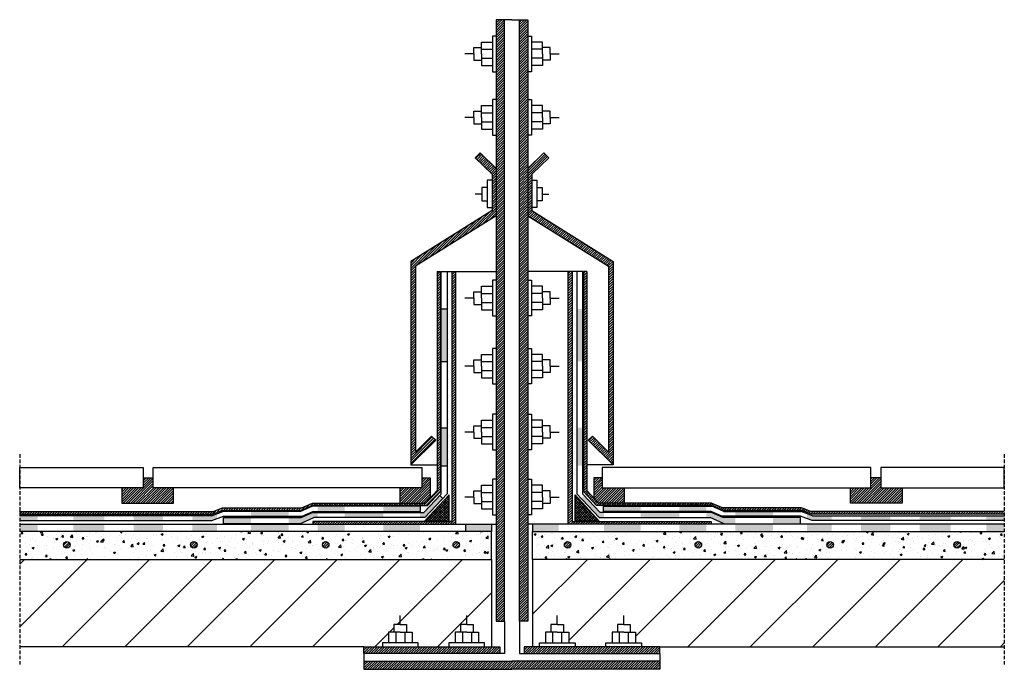
# Model space of a CAD drawing. Units: millimetres. Extents: x -1012 to 755, y 371 to 1537.
import ezdxf

# ---------------------------------------------------------------- set-up
doc = ezdxf.new("R2010")
doc.units = ezdxf.units.MM
doc.linetypes.add('TRATTEGGIATA2', pattern=[9.525, 6.35, -3.175])
for name, color, linetype in [('acciaio', 4, 'Continuous'), ('C.A.', 80, 'Continuous'), ('ferri', 4, 'Continuous'), ('linee tratteggiate', 2, 'TRATTEGGIATA2'), ('membrane', 1, 'Continuous'), ('pavimentazione', 5, 'Continuous'), ('retino acciaio', 4, 'Continuous'), ('retino C.A.', 80, 'Continuous'), ('retino collegamento', 5, 'Continuous'), ('retino legno', 6, 'Continuous'), ('retino scossalina', 253, 'Continuous'), ('retino supporto', 6, 'Continuous'), ('scossalina', 253, 'Continuous'), ('strato di collegamento', 5, 'Continuous'), ('supporto', 6, 'Continuous'), ('trave', 253, 'Continuous'), ('viti', 4, 'Continuous')]:
    doc.layers.add(name, color=color, linetype=linetype)

msp = doc.modelspace()

# ---------------------------------------------------------------- hatches: boundary and pattern name
at = {"layer": 'membrane'}
for points in [[(-245, 1017.7), (-255.8, 1017.7), (-255.8, 923.3), (-245, 923.3)], [(-12.5, 1017.7), (-1.7, 1017.7), (-1.7, 923.3), (-12.5, 923.3)], [(-245, 804.2), (-255.8, 804.2), (-255.8, 736), (-245, 736)], [(-12.5, 804.2), (-1.7, 804.2), (-1.7, 736), (-12.5, 736)], [(-252.8, 677.4), (-258.3, 682.6), (-286.8, 652), (-294, 652), (-294, 643.1), (-284.9, 643.1)], [(-4.7, 677.4), (0.8, 682.6), (29.3, 652), (36.5, 652), (36.5, 643.1), (27.4, 643.1)], [(-529.8, 654), (-597, 654), (-597, 645.7), (-529.8, 645.7)], [(-429.2, 663.4), (-477.4, 663.4), (-477.4, 654.1), (-429.2, 654.1)], [(-292.9, 663.4), (-359.8, 663.4), (-359.8, 654.1), (-292.9, 654.1)], [(35.4, 663.4), (102.3, 663.4), (102.3, 654.1), (35.4, 654.1)], [(171.7, 663.4), (219.9, 663.4), (219.9, 654.1), (171.7, 654.1)], [(272.2, 654), (339.4, 654), (339.4, 645.7), (272.2, 645.7)], [(-980, 646.1), (-1012.2, 646.1), (-1012.2, 637.7), (-980, 637.7)], [(-860.5, 646.1), (-916, 646.1), (-916, 637.7), (-860.5, 637.7)], [(-755.1, 646.1), (-807.5, 646.1), (-807.5, 637.7), (-755.1, 637.7)], [(-657.9, 650.1), (-668, 646.1), (-702.3, 646.1), (-702.3, 637.7), (-667.2, 637.7), (-657.9, 641.3)], [(-597, 643), (-646.3, 643), (-646.3, 632), (-597, 632)], [(-484.2, 643.1), (-477.4, 643.1), (-477.4, 652), (-486.8, 652), (-507.2, 643), (-529.8, 643), (-529.8, 632), (-509.2, 632)], [(-359.8, 652), (-429.2, 652), (-429.2, 643.1), (-359.8, 643.1)], [(102.3, 652), (171.7, 652), (171.7, 643.1), (102.3, 643.1)], [(226.6, 643.1), (219.9, 643.1), (219.9, 652), (229.3, 652), (249.7, 643), (272.2, 643), (272.2, 632), (251.7, 632)], [(339.4, 643), (388.8, 643), (388.8, 632), (339.4, 632)], [(400.4, 650.1), (410.5, 646.1), (444.7, 646.1), (444.7, 637.7), (409.7, 637.7), (400.4, 641.3)], [(497.6, 646.1), (550, 646.1), (550, 637.7), (497.6, 637.7)], [(602.9, 646.1), (658.4, 646.1), (658.4, 637.7), (602.9, 637.7)], [(722.5, 646.1), (754.7, 646.1), (754.7, 637.7), (722.5, 637.7)], [(-980, 631.1), (-1012.2, 631.1), (-1012.2, 618.3), (-980, 618.3)], [(-860.5, 631.1), (-916, 631.1), (-916, 618.3), (-860.5, 618.3)], [(-755.1, 631.1), (-807.5, 631.1), (-807.5, 618.3), (-755.1, 618.3)], [(-657.9, 631.1), (-702.3, 631.1), (-702.3, 618.3), (-657.9, 618.3)], [(-529.8, 631.1), (-597, 631.1), (-597, 618.3), (-529.8, 618.3)], [(-429.2, 631.1), (-477.4, 631.1), (-477.4, 618.3), (-429.2, 618.3)], [(-294, 631.1), (-359.8, 631.1), (-359.8, 618.3), (-294, 618.3)], [(-165.8, 618.3), (-165.8, 631.1), (-212.3, 631.1), (-212.3, 618.3)], [(-91.7, 618.3), (-91.7, 631.1), (-45.3, 631.1), (-45.3, 618.3)], [(36.5, 631.1), (102.3, 631.1), (102.3, 618.3), (36.5, 618.3)], [(171.7, 631.1), (219.9, 631.1), (219.9, 618.3), (171.7, 618.3)], [(272.2, 631.1), (339.4, 631.1), (339.4, 618.3), (272.2, 618.3)], [(400.4, 631.1), (444.7, 631.1), (444.7, 618.3), (400.4, 618.3)], [(497.6, 631.1), (550, 631.1), (550, 618.3), (497.6, 618.3)], [(602.9, 631.1), (658.4, 631.1), (658.4, 618.3), (602.9, 618.3)], [(722.5, 631.1), (754.7, 631.1), (754.7, 618.3), (722.5, 618.3)]]:
    msp.add_hatch(color=256, dxfattribs=at).paths.add_polyline_path(points)
at = {"layer": 'retino acciaio'}
h = msp.add_hatch(dxfattribs=at)
h.set_pattern_fill('ANSI31', color=256, style=0)
h.paths.add_polyline_path([(-142.3, 1536.9), (-157.2, 1536.9), (-157.2, 457.2), (-142.3, 457.2)])
h = msp.add_hatch(dxfattribs=at)
h.set_pattern_fill('ANSI31', color=256, style=0)
h.paths.add_polyline_path([(-100.3, 1536.9), (-115.3, 1536.9), (-115.3, 457.2), (-100.3, 457.2)])
h = msp.add_hatch(dxfattribs=at)
h.set_pattern_fill('ANSI31', color=256, style=0)
h.paths.add_polyline_path([(-229.8, 1084.6), (-236.8, 1084.6), (-236.8, 636.3), (-241.8, 636.3), (-241.8, 636.3), (-286.1, 636.3), (-286.1, 636.3), (-486.4, 636.3), (-486.4, 631.1), (-229.8, 631.1)])
h = msp.add_hatch(dxfattribs=at)
h.set_pattern_fill('ANSI31', color=256, style=0)
h.paths.add_polyline_path([(228.8, 636.3), (28.5, 636.3), (28.5, 636.3), (-15.7, 636.3), (-15.7, 636.3), (-20.8, 636.3), (-20.8, 1084.6), (-27.7, 1084.6), (-27.7, 631.1), (228.8, 631.1)])
h = msp.add_hatch(dxfattribs=at)
h.set_pattern_fill('ANSI31', color=256, style=0)
h.paths.add_polyline_path([(-921.7, 594.1, 1), (-933.4, 594.1, 1)])
h = msp.add_hatch(dxfattribs=at)
h.set_pattern_fill('ANSI31', color=256, style=0)
h.paths.add_polyline_path([(-693.8, 594.1, 1), (-705.6, 594.1, 1)])
h = msp.add_hatch(dxfattribs=at)
h.set_pattern_fill('ANSI31', color=256, style=0)
h.paths.add_polyline_path([(-457.2, 594.1, 1), (-469, 594.1, 1)])
h = msp.add_hatch(dxfattribs=at)
h.set_pattern_fill('ANSI31', color=256, style=0)
h.paths.add_polyline_path([(-222.8, 594.1, 1), (-234.5, 594.1, 1)])
h = msp.add_hatch(dxfattribs=at)
h.set_pattern_fill('ANSI31', color=256, style=0)
h.paths.add_polyline_path([(-34.7, 594.1, 1), (-23, 594.1, 1)])
h = msp.add_hatch(dxfattribs=at)
h.set_pattern_fill('ANSI31', color=256, style=0)
h.paths.add_polyline_path([(211.4, 594.1, 1), (199.7, 594.1, 1)])
h = msp.add_hatch(dxfattribs=at)
h.set_pattern_fill('ANSI31', color=256, style=0)
h.paths.add_polyline_path([(448, 594.1, 1), (436.3, 594.1, 1)])
h = msp.add_hatch(dxfattribs=at)
h.set_pattern_fill('ANSI31', color=256, style=0)
h.paths.add_polyline_path([(675.9, 594.1, 1), (664.1, 594.1, 1)])
h = msp.add_hatch(dxfattribs=at)
h.set_pattern_fill('ANSI31', color=256, scale=25, style=0)
h.paths.add_polyline_path([(-165.8, 568), (-1012.2, 568), (-1012.2, 411.1), (-394.4, 411.1), (-361.3, 411.1), (-361.3, 417.9), (-350.4, 417.9), (-350.4, 437.1), (-340.7, 437.1), (-340.7, 451.2), (-329.3, 451.2), (-318, 451.2), (-318, 437.1), (-308.2, 437.1), (-308.2, 417.9), (-297.3, 417.9), (-297.3, 411.1), (-241.9, 411.1), (-241.9, 417.9), (-231, 417.9), (-231, 437.1), (-221.3, 437.1), (-221.3, 451.2), (-209.9, 451.2), (-198.6, 451.2), (-198.6, 437.1), (-188.8, 437.1), (-188.8, 417.9), (-177.9, 417.9), (-177.9, 411.1), (-165.8, 411.1)])
h = msp.add_hatch(dxfattribs=at)
h.set_pattern_fill('ANSI31', color=256, scale=25, style=0)
h.paths.add_polyline_path([(754.7, 568), (-91.7, 568), (-91.7, 411.1), (-79.6, 411.1), (-79.6, 417.9), (-68.7, 417.9), (-68.7, 437.1), (-59, 437.1), (-59, 451.2), (-47.6, 451.2), (-36.3, 451.2), (-36.3, 437.1), (-26.5, 437.1), (-26.5, 417.9), (-15.6, 417.9), (-15.6, 411.1), (39.8, 411.1), (39.8, 417.9), (50.7, 417.9), (50.7, 437.1), (60.5, 437.1), (60.5, 451.2), (71.8, 451.2), (83.1, 451.2), (83.1, 437.1), (92.9, 437.1), (92.9, 417.9), (103.8, 417.9), (103.8, 411.1), (136.8, 411.1), (754.7, 411.1)])
h = msp.add_hatch(dxfattribs=at)
h.set_pattern_fill('ANSI31', color=256, style=0)
h.paths.add_polyline_path([(-150.4, 411.1), (-394.4, 411.1), (-394.4, 398.8), (-150.4, 398.8)])
h = msp.add_hatch(dxfattribs=at)
h.set_pattern_fill('ANSI31', color=256, style=0)
h.paths.add_polyline_path([(136.8, 411.1), (-107.1, 411.1), (-107.1, 398.8), (136.8, 398.8)])
h = msp.add_hatch(dxfattribs=at)
h.set_pattern_fill('ANSI31', color=256, style=0)
h.paths.add_polyline_path([(136.8, 385.5), (-128.8, 385.5), (-394.4, 385.5), (-394.4, 370.7), (-128.8, 370.7), (136.8, 370.7)])
at = {"layer": 'retino C.A.'}
h = msp.add_hatch(dxfattribs=at)
h.set_pattern_fill('AR-CONC', color=256, scale=0.2, style=0)
h.paths.add_polyline_path([(-165.8, 568), (-165.8, 618.3), (-1012.2, 618.3), (-1012.2, 568)])
h.paths.add_polyline_path([(-469, 594.1, -1), (-457.2, 594.1, -1)], flags=16)
h.paths.add_polyline_path([(-705.6, 594.1, -1), (-693.8, 594.1, -1)], flags=16)
h.paths.add_polyline_path([(-234.5, 594.1, -1), (-222.8, 594.1, -1)], flags=16)
h.paths.add_polyline_path([(-933.4, 594.1, -1), (-921.7, 594.1, -1)], flags=16)
h = msp.add_hatch(dxfattribs=at)
h.set_pattern_fill('AR-CONC', color=256, scale=0.2, style=0)
h.paths.add_polyline_path([(-91.7, 618.3), (-91.7, 568), (754.7, 568), (754.7, 618.3)])
h.paths.add_polyline_path([(211.4, 594.1, -1), (199.7, 594.1, -1)], flags=16)
h.paths.add_polyline_path([(-23, 594.1, -1), (-34.7, 594.1, -1)], flags=16)
h.paths.add_polyline_path([(448, 594.1, -1), (436.3, 594.1, -1)], flags=16)
h.paths.add_polyline_path([(675.9, 594.1, -1), (664.1, 594.1, -1)], flags=16)
at = {"layer": 'retino collegamento'}
h = msp.add_hatch(dxfattribs=at)
h.set_pattern_fill('ANSI31', color=256, style=0)
h.paths.add_polyline_path([(-256.9, 1084.6), (-262.9, 1084.6), (-262.9, 691.5), (-284, 669), (-486.7, 669), (-506.3, 660.4), (-648.2, 660.4), (-664.9, 653.9), (-1012.2, 653.9), (-1012.2, 648.9), (-666.9, 648.9), (-649.1, 655.8), (-507.2, 655.8), (-487.4, 664.5), (-280.4, 664.5), (-256.9, 689.6)])
h = msp.add_hatch(dxfattribs=at)
h.set_pattern_fill('ANSI31', color=256, style=0)
h.paths.add_polyline_path([(5.4, 1084.6), (-0.7, 1084.6), (-0.7, 689.6), (22.8, 664.5), (229.9, 664.5), (249.7, 655.8), (391.6, 655.8), (409.4, 648.9), (754.7, 648.9), (754.7, 653.9), (407.3, 653.9), (390.7, 660.4), (248.8, 660.4), (229.2, 669), (26.4, 669), (5.4, 691.5)])
at = {"layer": 'retino legno'}
h = msp.add_hatch(dxfattribs=at)
h.set_pattern_fill('ANSI37', color=256, style=0)
h.paths.add_polyline_path([(-241.8, 683.6), (-286, 636.3), (-241.8, 636.3)])
h = msp.add_hatch(dxfattribs=at)
h.set_pattern_fill('ANSI37', color=256, style=0)
h.paths.add_polyline_path([(-15.7, 683.6), (-15.7, 636.3), (28.5, 636.3)])
at = {"layer": 'retino scossalina'}
h = msp.add_hatch(dxfattribs=at)
h.set_pattern_fill('ANSI31', color=256, style=0)
h.paths.add_polyline_path([(-186.1, 1298), (-194.6, 1289.2), (-164.5, 1259.7), (-164.5, 1194.1), (-310.4, 1103), (-310.4, 737.7), (-265.7, 781.9), (-273.2, 789.4), (-302.2, 760.7), (-302.2, 1094.4), (-157.2, 1184.9), (-157.2, 1269.7)])
h = msp.add_hatch(dxfattribs=at)
h.set_pattern_fill('ANSI31', color=256, style=0)
h.paths.add_polyline_path([(-62.9, 1289.2), (-71.5, 1298), (-100.3, 1269.7), (-100.3, 1184.9), (44.7, 1094.4), (44.7, 760.7), (15.6, 789.4), (8.2, 781.9), (52.9, 737.7), (52.9, 1103), (-93, 1194.1), (-93, 1259.7)])
at = {"layer": 'retino supporto'}
h = msp.add_hatch(dxfattribs=at)
h.set_pattern_fill('ANSI31', color=256, style=0)
h.paths.add_polyline_path([(-736, 696.5), (-772.4, 696.5), (-772.4, 714.7), (-790.5, 714.7), (-790.5, 696.5), (-829.2, 696.5), (-829.2, 668.9), (-736, 668.9)])
h = msp.add_hatch(dxfattribs=at)
h.set_pattern_fill('ANSI31', color=256, style=0)
h.paths.add_polyline_path([(-275.5, 714.7), (-290.8, 714.7), (-290.8, 696.5), (-330.1, 696.5), (-330.1, 669), (-284, 669), (-275.5, 678)])
h = msp.add_hatch(dxfattribs=at)
h.set_pattern_fill('ANSI31', color=256, style=0)
h.paths.add_polyline_path([(72.5, 696.5), (33.3, 696.5), (33.3, 714.7), (18, 714.7), (18, 678), (26.4, 669), (72.5, 669)])
h = msp.add_hatch(dxfattribs=at)
h.set_pattern_fill('ANSI31', color=256, style=0)
h.paths.add_polyline_path([(571.6, 696.5), (533, 696.5), (533, 714.7), (514.9, 714.7), (514.9, 696.5), (478.5, 696.5), (478.5, 668.9), (571.6, 668.9)])

# ---------------------------------------------------------------- linework, layer by layer
at = {"layer": 'acciaio'}
for p, q in [((-128.8, 1536.9), (-157.2, 1536.9)), ((-157.2, 1536.9), (-157.2, 457.2)), ((-142.3, 457.2), (-142.3, 1536.9)), ((-128.8, 1536.9), (-100.3, 1536.9)), ((-115.3, 457.2), (-115.3, 1536.9)), ((-100.3, 1536.9), (-100.3, 457.2)), ((-245, 1084.6), (-157.2, 1084.6)), ((-236.8, 1084.6), (-236.8, 636.3)), ((-229.8, 631.1), (-229.8, 1084.6)), ((-12.5, 1084.6), (-100.3, 1084.6)), ((-27.7, 631.1), (-27.7, 1084.6)), ((-20.8, 1084.6), (-20.8, 636.3)), ((-310.4, 737.7), (-262.9, 737.7)), ((52.9, 737.7), (5.4, 737.7)), ((-236.8, 636.3), (-486.4, 636.3)), ((-486.4, 636.3), (-486.4, 631.1)), ((-20.8, 636.3), (228.8, 636.3)), ((228.8, 636.3), (228.8, 631.1)), ((-486.4, 631.1), (-229.8, 631.1)), ((-165.8, 631.1), (-157.2, 631.1)), ((-91.7, 631.1), (-100.3, 631.1)), ((228.8, 631.1), (-27.7, 631.1)), ((-157.2, 457.2), (-142.3, 457.2)), ((-142.3, 457.2), (-142.3, 398.8)), ((-100.3, 457.2), (-115.3, 457.2)), ((-115.3, 457.2), (-115.3, 398.8)), ((-394.4, 398.8), (-394.4, 411.1)), ((-394.4, 411.1), (-150.4, 411.1)), ((-150.4, 411.1), (-150.4, 398.8)), ((136.8, 411.1), (-107.1, 411.1)), ((-107.1, 411.1), (-107.1, 398.8)), ((136.8, 398.8), (136.8, 411.1)), ((-142.3, 398.8), (-394.4, 398.8)), ((-394.4, 398.8), (-394.4, 385.5)), ((-115.3, 398.8), (136.8, 398.8)), ((136.8, 398.8), (136.8, 385.5)), ((-394.4, 385.5), (-128.8, 385.5)), ((-394.4, 385.5), (-394.4, 370.7)), ((136.8, 385.5), (-128.8, 385.5)), ((136.8, 385.5), (136.8, 370.7)), ((-394.4, 370.7), (-128.8, 370.7)), ((136.8, 370.7), (-128.8, 370.7))]:
    msp.add_line(p, q, dxfattribs=at)
at = {"layer": 'C.A.'}
for p, q in [((-165.8, 568), (-165.8, 618.3)), ((-91.7, 568), (-91.7, 618.3)), ((-1012.2, 568), (-165.8, 568)), ((754.7, 568), (-91.7, 568))]:
    msp.add_line(p, q, dxfattribs=at)
at = {"layer": 'ferri'}
for centre in [(-927.5, 594.1), (-699.7, 594.1), (-463.1, 594.1), (-28.9, 594.1), (205.6, 594.1), (670, 594.1)]:
    msp.add_circle(centre, 5.86, dxfattribs=at)
at = {"layer": 'linee tratteggiate'}
for p, q in [((-1012.2, 756.9), (-1012.2, 379)), ((754.7, 756.9), (754.7, 379))]:
    msp.add_line(p, q, dxfattribs=at)
at = {"layer": 'membrane'}
for p, q in [((-255.8, 685.2), (-255.8, 1084.6)), ((-255.8, 1084.6), (-245, 1084.6)), ((-245, 1084.6), (-245, 685.8)), ((-12.5, 1084.6), (-12.5, 685.8)), ((-1.7, 1084.6), (-12.5, 1084.6)), ((-1.7, 685.2), (-1.7, 1084.6)), ((-255.8, 1017.7), (-245, 1017.7)), ((-255.8, 923.3), (-245, 923.3)), ((-255.8, 804.2), (-245, 804.2)), ((-255.8, 736), (-245, 736)), ((-286.8, 652), (-255.8, 685.2)), ((-284.9, 643.1), (-245, 685.8)), ((-258.3, 682.6), (-252.8, 677.4)), ((27.4, 643.1), (-12.5, 685.8)), ((29.3, 652), (-1.7, 685.2)), ((-668, 646.1), (-647.8, 654)), ((-508.6, 654), (-647.8, 654)), ((-508.6, 654), (-487.2, 663.4)), ((-505.6, 645.7), (-486.4, 654.1)), ((-292.9, 663.4), (-487.2, 663.4)), ((-486.4, 654.1), (-292.9, 654.1)), ((-292.9, 654.1), (-292.9, 663.4)), ((35.4, 654.1), (35.4, 663.4)), ((35.4, 663.4), (229.7, 663.4)), ((228.9, 654.1), (35.4, 654.1)), ((248, 645.7), (228.9, 654.1)), ((251.1, 654), (229.7, 663.4)), ((251.1, 654), (390.3, 654)), ((410.5, 646.1), (390.3, 654)), ((-668, 646.1), (-1012.2, 646.1)), ((-1012.2, 637.7), (-667.2, 637.7)), ((-667.2, 637.7), (-646.5, 645.7)), ((-646.5, 645.7), (-505.6, 645.7)), ((-646.3, 632), (-646.3, 643)), ((-646.3, 643), (-507.2, 643)), ((-509.2, 632), (-484.2, 643.1)), ((-507.2, 643), (-486.8, 652)), ((-486.8, 652), (-286.8, 652)), ((-284.9, 643.1), (-484.2, 643.1)), ((27.4, 643.1), (226.6, 643.1)), ((229.3, 652), (29.3, 652)), ((251.7, 632), (226.6, 643.1)), ((249.7, 643), (229.3, 652)), ((388.9, 645.7), (248, 645.7)), ((388.8, 643), (249.7, 643)), ((388.8, 632), (388.8, 643)), ((409.7, 637.7), (388.9, 645.7)), ((754.7, 637.7), (409.7, 637.7)), ((410.5, 646.1), (754.7, 646.1)), ((-1012.2, 631.1), (-165.8, 631.1)), ((-509.2, 632), (-646.3, 632)), ((-212.3, 631.1), (-212.3, 618.3)), ((-165.8, 631.1), (-165.8, 618.3)), ((754.7, 631.1), (-91.7, 631.1)), ((-91.7, 631.1), (-91.7, 618.3)), ((251.7, 632), (388.8, 632)), ((-165.8, 618.3), (-1012.2, 618.3)), ((-91.7, 618.3), (754.7, 618.3))]:
    msp.add_line(p, q, dxfattribs=at)
at = {"layer": 'pavimentazione'}
for points in [[(-1012.2, 732.9), (-790.5, 732.9), (-790.5, 696.5), (-1012.2, 696.5)], [(-772.4, 732.9), (-290.8, 732.9), (-290.8, 696.5), (-772.4, 696.5)], [(514.9, 732.9), (33.3, 732.9), (33.3, 696.5), (514.9, 696.5)], [(754.7, 732.9), (533, 732.9), (533, 696.5), (754.7, 696.5)]]:
    msp.add_lwpolyline(points, close=True, dxfattribs=at)
at = {"layer": 'retino acciaio'}
for centre in [(-228.7, 594.1), (442.2, 594.1)]:
    msp.add_circle(centre, 5.86, dxfattribs=at)
at = {"layer": 'scossalina'}
for p, q in [((-194.6, 1289.2), (-186.1, 1298)), ((-186.1, 1298), (-157.2, 1269.7)), ((-71.5, 1298), (-100.3, 1269.7)), ((-62.9, 1289.2), (-71.5, 1298)), ((-194.6, 1289.2), (-164.5, 1259.7)), ((-62.9, 1289.2), (-93, 1259.7)), ((-164.5, 1259.7), (-164.5, 1194.1)), ((-93, 1259.7), (-93, 1194.1)), ((-164.5, 1194.1), (-310.4, 1103)), ((-157.2, 1184.9), (-302.2, 1094.4)), ((-100.3, 1184.9), (44.7, 1094.4)), ((-93, 1194.1), (52.9, 1103)), ((-310.4, 1103), (-310.4, 737.7)), ((52.9, 1103), (52.9, 737.7)), ((-302.2, 1094.4), (-302.2, 760.7)), ((44.7, 1094.4), (44.7, 760.7)), ((-265.7, 781.9), (-310.4, 737.7)), ((-273.2, 789.4), (-302.2, 760.7)), ((-273.2, 789.4), (-265.7, 781.9)), ((15.6, 789.4), (8.2, 781.9)), ((8.2, 781.9), (52.9, 737.7)), ((15.6, 789.4), (44.7, 760.7))]:
    msp.add_line(p, q, dxfattribs=at)
at = {"layer": 'strato di collegamento'}
for p, q in [((-262.9, 1084.6), (-262.9, 691.5)), ((-262.9, 1084.6), (-256.9, 1084.6)), ((-256.9, 1084.5), (-256.9, 689.6)), ((5.4, 1084.6), (-0.7, 1084.6)), ((-0.7, 1084.5), (-0.7, 689.6)), ((5.4, 1084.6), (5.4, 691.5)), ((-284, 669), (-262.9, 691.5)), ((-280.4, 664.5), (-256.9, 689.6)), ((22.8, 664.5), (-0.7, 689.6)), ((26.4, 669), (5.4, 691.5)), ((-1012.2, 653.9), (-664.9, 653.9)), ((-666.9, 648.9), (-649.1, 655.8)), ((-664.9, 653.9), (-648.2, 660.4)), ((-649.1, 655.8), (-507.2, 655.8)), ((-648.2, 660.4), (-506.3, 660.4)), ((-507.2, 655.8), (-487.4, 664.5)), ((-506.3, 660.4), (-486.7, 669)), ((-487.4, 664.5), (-280.4, 664.5)), ((-486.7, 669), (-284, 669)), ((229.9, 664.5), (22.8, 664.5)), ((229.2, 669), (26.4, 669)), ((248.8, 660.4), (229.2, 669)), ((249.7, 655.8), (229.9, 664.5)), ((390.7, 660.4), (248.8, 660.4)), ((391.6, 655.8), (249.7, 655.8)), ((407.3, 653.9), (390.7, 660.4)), ((409.4, 648.9), (391.6, 655.8)), ((754.7, 653.9), (407.3, 653.9)), ((-1012.2, 648.9), (-666.9, 648.9)), ((754.7, 648.9), (409.4, 648.9))]:
    msp.add_line(p, q, dxfattribs=at)
at = {"layer": 'supporto'}
for p, q in [((-790.5, 714.7), (-772.4, 714.7)), ((-290.8, 714.7), (-275.5, 714.7)), ((-275.5, 714.7), (-275.5, 678)), ((33.3, 714.7), (18, 714.7)), ((18, 714.7), (18, 678)), ((533, 714.7), (514.9, 714.7)), ((-829.2, 696.5), (-829.2, 668.9)), ((-736, 668.9), (-736, 696.5)), ((-330.1, 696.5), (-330.1, 669)), ((72.5, 696.5), (72.5, 669)), ((478.5, 668.9), (478.5, 696.5)), ((571.6, 696.5), (571.6, 668.9)), ((-286.1, 636.3), (-241.8, 683.6)), ((-241.8, 636.3), (-241.8, 683.6)), ((28.5, 636.3), (-15.7, 683.6)), ((-15.7, 636.3), (-15.7, 683.6)), ((-829.2, 668.9), (-736, 668.9)), ((571.6, 668.9), (478.5, 668.9)), ((-286.1, 636.3), (-241.8, 636.3)), ((28.5, 636.3), (-15.7, 636.3))]:
    msp.add_line(p, q, dxfattribs=at)
at = {"layer": 'trave'}
for p, q in [((-165.8, 568), (-165.8, 411.1)), ((-91.7, 568), (-91.7, 411.1)), ((-394.4, 411.1), (-1012.2, 411.1)), ((136.8, 411.1), (754.7, 411.1))]:
    msp.add_line(p, q, dxfattribs=at)
at = {"layer": 'viti'}
for p, q in [((-157.2, 1507.5), (-164, 1507.5)), ((-164, 1507.5), (-164, 1443.5)), ((-100.3, 1507.5), (-93.5, 1507.5)), ((-93.5, 1507.5), (-93.5, 1443.5)), ((-197.4, 1475.5), (-197.4, 1486.9)), ((-197.4, 1486.9), (-183.3, 1486.9)), ((-183.3, 1475.5), (-183.3, 1496.6)), ((-183.3, 1496.6), (-164, 1496.6)), ((-74.2, 1496.6), (-93.5, 1496.6)), ((-74.2, 1475.5), (-74.2, 1496.6)), ((-60.1, 1486.9), (-74.2, 1486.9)), ((-60.1, 1475.5), (-60.1, 1486.9)), ((-197.4, 1475.5), (-213.6, 1475.5)), ((-197.4, 1475.5), (-197.4, 1464.2)), ((-183.3, 1483.8), (-164, 1483.8)), ((-183.3, 1475.5), (-183.3, 1454.4)), ((-183.3, 1467.6), (-164, 1467.6)), ((-74.2, 1483.8), (-93.5, 1483.8)), ((-74.2, 1467.6), (-93.5, 1467.6)), ((-74.2, 1475.5), (-74.2, 1454.4)), ((-60.1, 1475.5), (-60.1, 1464.2)), ((-60.1, 1475.5), (-43.9, 1475.5)), ((-197.4, 1464.2), (-183.3, 1464.2)), ((-183.3, 1454.4), (-164, 1454.4)), ((-74.2, 1454.4), (-93.5, 1454.4)), ((-60.1, 1464.2), (-74.2, 1464.2)), ((-164, 1443.5), (-157.2, 1443.5)), ((-93.5, 1443.5), (-100.3, 1443.5)), ((-183.3, 1361.5), (-183.3, 1382.6)), ((-183.3, 1382.6), (-164, 1382.6)), ((-157.2, 1393.5), (-164, 1393.5)), ((-164, 1393.5), (-164, 1329.5)), ((-100.3, 1393.5), (-93.5, 1393.5)), ((-93.5, 1393.5), (-93.5, 1329.5)), ((-74.2, 1382.6), (-93.5, 1382.6)), ((-74.2, 1361.5), (-74.2, 1382.6)), ((-197.4, 1361.5), (-213.6, 1361.5)), ((-197.4, 1361.5), (-197.4, 1372.8)), ((-197.4, 1372.8), (-183.3, 1372.8)), ((-197.4, 1361.5), (-197.4, 1350.1)), ((-183.3, 1369.7), (-164, 1369.7)), ((-183.3, 1361.5), (-183.3, 1340.4)), ((-74.2, 1369.7), (-93.5, 1369.7)), ((-60.1, 1372.8), (-74.2, 1372.8)), ((-74.2, 1361.5), (-74.2, 1340.4)), ((-60.1, 1361.5), (-60.1, 1372.8)), ((-60.1, 1361.5), (-60.1, 1350.1)), ((-60.1, 1361.5), (-43.9, 1361.5)), ((-197.4, 1350.1), (-183.3, 1350.1)), ((-183.3, 1353.6), (-164, 1353.6)), ((-74.2, 1353.6), (-93.5, 1353.6)), ((-60.1, 1350.1), (-74.2, 1350.1)), ((-183.3, 1340.4), (-164, 1340.4)), ((-164, 1329.5), (-157.2, 1329.5)), ((-93.5, 1329.5), (-100.3, 1329.5)), ((-74.2, 1340.4), (-93.5, 1340.4)), ((-164.5, 1248.6), (-173.3, 1248.6)), ((-173.3, 1248.6), (-173.3, 1199.9)), ((-93, 1248.6), (-84.3, 1248.6)), ((-84.3, 1248.6), (-84.3, 1199.9)), ((-183.1, 1223.9), (-195.1, 1223.9)), ((-173.3, 1235.8), (-183.1, 1235.8)), ((-183.1, 1235.8), (-183.1, 1212)), ((-84.3, 1235.8), (-74.5, 1235.8)), ((-74.5, 1235.8), (-74.5, 1212)), ((-74.5, 1223.9), (-62.4, 1223.9)), ((-183.1, 1212), (-173.3, 1212)), ((-74.5, 1212), (-84.3, 1212)), ((-173.3, 1199.9), (-164.5, 1199.9)), ((-84.3, 1199.9), (-93, 1199.9)), ((-157.2, 1069.2), (-164, 1069.2)), ((-164, 1069.2), (-164, 1005.2)), ((-100.3, 1069.2), (-93.5, 1069.2)), ((-93.5, 1069.2), (-93.5, 1005.2)), ((-197.4, 1037.2), (-197.4, 1048.5)), ((-197.4, 1048.5), (-183.3, 1048.5)), ((-183.3, 1037.2), (-183.3, 1058.3)), ((-183.3, 1058.3), (-164, 1058.3)), ((-183.3, 1045.4), (-164, 1045.4)), ((-74.2, 1058.3), (-93.5, 1058.3)), ((-74.2, 1045.4), (-93.5, 1045.4)), ((-74.2, 1037.2), (-74.2, 1058.3)), ((-60.1, 1048.5), (-74.2, 1048.5)), ((-60.1, 1037.2), (-60.1, 1048.5)), ((-197.4, 1037.2), (-213.6, 1037.2)), ((-197.4, 1037.2), (-197.4, 1025.8)), ((-197.4, 1025.8), (-183.3, 1025.8)), ((-183.3, 1037.2), (-183.3, 1016.1)), ((-183.3, 1029.3), (-164, 1029.3)), ((-74.2, 1029.3), (-93.5, 1029.3)), ((-74.2, 1037.2), (-74.2, 1016.1)), ((-60.1, 1025.8), (-74.2, 1025.8)), ((-60.1, 1037.2), (-60.1, 1025.8)), ((-60.1, 1037.2), (-43.9, 1037.2)), ((-183.3, 1016.1), (-164, 1016.1)), ((-74.2, 1016.1), (-93.5, 1016.1)), ((-164, 1005.2), (-157.2, 1005.2)), ((-93.5, 1005.2), (-100.3, 1005.2)), ((-157.2, 946.9), (-164, 946.9)), ((-164, 946.9), (-164, 882.9)), ((-100.3, 946.9), (-93.5, 946.9)), ((-93.5, 946.9), (-93.5, 882.9)), ((-197.4, 914.9), (-197.4, 926.2)), ((-197.4, 926.2), (-183.3, 926.2)), ((-183.3, 914.9), (-183.3, 936)), ((-183.3, 936), (-164, 936)), ((-183.3, 923.1), (-164, 923.1)), ((-74.2, 936), (-93.5, 936)), ((-74.2, 923.1), (-93.5, 923.1)), ((-74.2, 914.9), (-74.2, 936)), ((-60.1, 926.2), (-74.2, 926.2)), ((-60.1, 914.9), (-60.1, 926.2)), ((-197.4, 914.9), (-213.6, 914.9)), ((-197.4, 914.9), (-197.4, 903.6)), ((-197.4, 903.6), (-183.3, 903.6)), ((-183.3, 914.9), (-183.3, 893.8)), ((-183.3, 907), (-164, 907)), ((-74.2, 907), (-93.5, 907)), ((-74.2, 914.9), (-74.2, 893.8)), ((-60.1, 903.6), (-74.2, 903.6)), ((-60.1, 914.9), (-60.1, 903.6)), ((-60.1, 914.9), (-43.9, 914.9)), ((-183.3, 893.8), (-164, 893.8)), ((-74.2, 893.8), (-93.5, 893.8)), ((-164, 882.9), (-157.2, 882.9)), ((-93.5, 882.9), (-100.3, 882.9)), ((-183.3, 796.7), (-183.3, 817.8)), ((-183.3, 817.8), (-164, 817.8)), ((-157.2, 828.7), (-164, 828.7)), ((-164, 828.7), (-164, 764.7)), ((-100.3, 828.7), (-93.5, 828.7)), ((-93.5, 828.7), (-93.5, 764.7)), ((-74.2, 817.8), (-93.5, 817.8)), ((-74.2, 796.7), (-74.2, 817.8)), ((-197.4, 796.7), (-213.6, 796.7)), ((-197.4, 796.7), (-197.4, 808)), ((-197.4, 808), (-183.3, 808)), ((-197.4, 796.7), (-197.4, 785.4)), ((-183.3, 804.9), (-164, 804.9)), ((-183.3, 796.7), (-183.3, 775.6)), ((-74.2, 804.9), (-93.5, 804.9)), ((-60.1, 808), (-74.2, 808)), ((-74.2, 796.7), (-74.2, 775.6)), ((-60.1, 796.7), (-60.1, 808)), ((-60.1, 796.7), (-60.1, 785.4)), ((-60.1, 796.7), (-43.9, 796.7)), ((-197.4, 785.4), (-183.3, 785.4)), ((-183.3, 788.8), (-164, 788.8)), ((-74.2, 788.8), (-93.5, 788.8)), ((-60.1, 785.4), (-74.2, 785.4)), ((-183.3, 775.6), (-164, 775.6)), ((-164, 764.7), (-157.2, 764.7)), ((-93.5, 764.7), (-100.3, 764.7)), ((-74.2, 775.6), (-93.5, 775.6)), ((-157.2, 711.9), (-164, 711.9)), ((-164, 711.9), (-164, 647.9)), ((-100.3, 711.9), (-93.5, 711.9)), ((-93.5, 711.9), (-93.5, 647.9)), ((-197.4, 679.9), (-197.4, 691.3)), ((-197.4, 691.3), (-183.3, 691.3)), ((-183.3, 679.9), (-183.3, 701)), ((-183.3, 701), (-164, 701)), ((-74.2, 701), (-93.5, 701)), ((-74.2, 679.9), (-74.2, 701)), ((-60.1, 691.3), (-74.2, 691.3)), ((-60.1, 679.9), (-60.1, 691.3)), ((-197.4, 679.9), (-213.6, 679.9)), ((-197.4, 679.9), (-197.4, 668.6)), ((-183.3, 688.1), (-164, 688.1)), ((-183.3, 679.9), (-183.3, 658.8)), ((-183.3, 672), (-164, 672)), ((-74.2, 688.1), (-93.5, 688.1)), ((-74.2, 672), (-93.5, 672)), ((-74.2, 679.9), (-74.2, 658.8)), ((-60.1, 679.9), (-60.1, 668.6)), ((-60.1, 679.9), (-43.9, 679.9)), ((-197.4, 668.6), (-183.3, 668.6)), ((-183.3, 658.8), (-164, 658.8)), ((-74.2, 658.8), (-93.5, 658.8)), ((-60.1, 668.6), (-74.2, 668.6)), ((-164, 647.9), (-157.2, 647.9)), ((-93.5, 647.9), (-100.3, 647.9)), ((-329.3, 451.2), (-329.3, 467.5)), ((-209.9, 451.2), (-209.9, 467.5)), ((-47.6, 451.2), (-47.6, 467.5)), ((71.8, 451.2), (71.8, 467.5)), ((-329.3, 451.2), (-340.7, 451.2)), ((-340.7, 451.2), (-340.7, 437.1)), ((-329.3, 451.2), (-318, 451.2)), ((-318, 451.2), (-318, 437.1)), ((-209.9, 451.2), (-221.3, 451.2)), ((-221.3, 451.2), (-221.3, 437.1)), ((-209.9, 451.2), (-198.6, 451.2)), ((-198.6, 451.2), (-198.6, 437.1)), ((-47.6, 451.2), (-59, 451.2)), ((-59, 451.2), (-59, 437.1)), ((-47.6, 451.2), (-36.3, 451.2)), ((-36.3, 451.2), (-36.3, 437.1)), ((71.8, 451.2), (60.5, 451.2)), ((60.5, 451.2), (60.5, 437.1)), ((71.8, 451.2), (83.1, 451.2)), ((83.1, 451.2), (83.1, 437.1)), ((-329.3, 437.1), (-350.4, 437.1)), ((-350.4, 437.1), (-350.4, 417.9)), ((-337.2, 437.1), (-337.2, 417.9)), ((-329.3, 437.1), (-308.2, 437.1)), ((-321.1, 437.1), (-321.1, 417.9)), ((-308.2, 437.1), (-308.2, 417.9)), ((-209.9, 437.1), (-231, 437.1)), ((-231, 437.1), (-231, 417.9)), ((-217.8, 437.1), (-217.8, 417.9)), ((-209.9, 437.1), (-188.8, 437.1)), ((-201.7, 437.1), (-201.7, 417.9)), ((-188.8, 437.1), (-188.8, 417.9)), ((-47.6, 437.1), (-68.7, 437.1)), ((-68.7, 437.1), (-68.7, 417.9)), ((-55.8, 437.1), (-55.8, 417.9)), ((-47.6, 437.1), (-26.5, 437.1)), ((-39.7, 437.1), (-39.7, 417.9)), ((-26.5, 437.1), (-26.5, 417.9)), ((71.8, 437.1), (50.7, 437.1)), ((50.7, 437.1), (50.7, 417.9)), ((63.6, 437.1), (63.6, 417.9)), ((71.8, 437.1), (92.9, 437.1)), ((79.7, 437.1), (79.7, 417.9)), ((92.9, 437.1), (92.9, 417.9)), ((-297.3, 417.9), (-361.3, 417.9)), ((-361.3, 417.9), (-361.3, 411.1)), ((-297.3, 411.1), (-297.3, 417.9)), ((-177.9, 417.9), (-241.9, 417.9)), ((-241.9, 417.9), (-241.9, 411.1)), ((-177.9, 411.1), (-177.9, 417.9)), ((-79.6, 411.1), (-79.6, 417.9)), ((-79.6, 417.9), (-15.6, 417.9)), ((-15.6, 417.9), (-15.6, 411.1)), ((39.8, 411.1), (39.8, 417.9)), ((39.8, 417.9), (103.8, 417.9)), ((103.8, 417.9), (103.8, 411.1))]:
    msp.add_line(p, q, dxfattribs=at)

doc.saveas('drawing.dxf')
